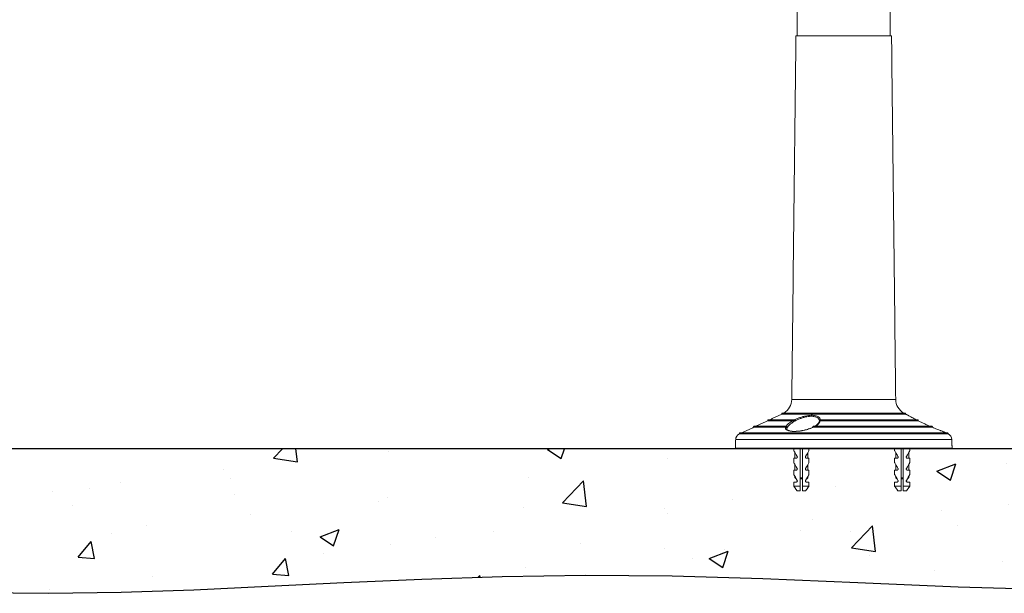
# Model space of a CAD drawing. Extents: x 0 to 4852, y -2 to 6963.
# Drawn here: x 2293 to 3201, y 3995 to 4524 of the extents above; entities that cross this region are included whole.
import ezdxf

# ---------------------------------------------------------------- set-up
doc = ezdxf.new("R2010")
doc.units = 0
doc.header["$LTSCALE"] = 30
doc.header["$MEASUREMENT"] = 0
doc.layers.get('0').update_dxf_attribs({"linetype": 'CONTINUOUS'})
doc.layers.get('DEFPOINTS').update_dxf_attribs({"linetype": 'CONTINUOUS'})
doc.layers.add('Dim', color=86, linetype='CONTINUOUS')
doc.styles.get("Standard").update_dxf_attribs({"font": 'romans.shx'})
doc.dimstyles.new('사본 STANDARD', dxfattribs={"dimtxt": 0.18, "dimasz": 0.18, "dimexe": 0.18, "dimexo": 0.0625, "dimgap": 0.09, "dimtad": 1, "dimtoh": 1, "dimdec": 1, "dimlfac": -1, "dimzin": 0, "dimdsep": 46, "dimtxsty": 'Standard', "dimcen": 0, "dimclrd": 256, "dimclre": 256, "dimadec": 1, "dimazin": 0, "dimtfac": 1, "dimtdec": 1, "dimtofl": 0, "dimtmove": 1, "dimatfit": 3, "dimfxl": 0, "dimtolj": 1, "dimtzin": 0, "dimarcsym": 0})

# ---------------------------------------------------------------- blocks, each defined once
blk = doc.blocks.new('*D38')
at = {"layer": 'DEFPOINTS', "color": 0}
for p in [(3072.76, 4878.3), (3628.32, 4878.3), (3392.62, 4128.3)]:
    blk.add_point(p, dxfattribs=at)
at = {"layer": 'Dim', "lineweight": -2}
for p, q in [((3073.26, 4878.3), (3632.32, 4878.3)), ((3628.32, 4168.3), (3628.32, 4838.3)), ((3393.12, 4128.3), (3632.32, 4128.3))]:
    blk.add_line(p, q, dxfattribs=at)
at = {"layer": 'Dim'}
for points in [[(3621.66, 4838.3), (3634.99, 4838.3), (3628.32, 4878.3)], [(3621.66, 4168.3), (3634.99, 4168.3), (3628.32, 4128.3)]]:
    blk.add_solid(points, dxfattribs=at)
at = {"layer": 'Dim', "color": 7, "insert": (3592.32, 4503.3), "char_height": 40, "attachment_point": 5, "rotation": 90}
blk.add_mtext('\\A1;750', dxfattribs=at)
blk = doc.blocks.new('*D39')
at = {"layer": 'DEFPOINTS', "color": 0}
for p in [(2553.84, 5036.3), (3726.63, 5036.3), (3392.62, 4128.3)]:
    blk.add_point(p, dxfattribs=at)
at = {"layer": 'Dim', "lineweight": -2}
for p, q in [((2554.34, 5036.3), (3730.63, 5036.3)), ((3726.63, 4168.3), (3726.63, 4996.3)), ((3393.12, 4128.3), (3730.63, 4128.3))]:
    blk.add_line(p, q, dxfattribs=at)
at = {"layer": 'Dim'}
for points in [[(3719.96, 4996.3), (3733.29, 4996.3), (3726.63, 5036.3)], [(3719.96, 4168.3), (3733.29, 4168.3), (3726.63, 4128.3)]]:
    blk.add_solid(points, dxfattribs=at)
at = {"layer": 'Dim', "color": 7, "insert": (3690.63, 4582.3), "char_height": 40, "attachment_point": 5, "rotation": 90}
blk.add_mtext('\\A1;908', dxfattribs=at)
blk = doc.blocks.new('*D40')
at = {"layer": 'DEFPOINTS', "color": 0}
for p in [(3138.84, 4787.13), (3531.03, 4787.13), (3430.76, 4128.3)]:
    blk.add_point(p, dxfattribs=at)
at = {"layer": 'Dim', "lineweight": -2}
for p, q in [((3139.34, 4787.13), (3535.03, 4787.13)), ((3531.03, 4168.3), (3531.03, 4747.13)), ((3431.26, 4128.3), (3535.03, 4128.3))]:
    blk.add_line(p, q, dxfattribs=at)
at = {"layer": 'Dim'}
for points in [[(3524.37, 4747.13), (3537.7, 4747.13), (3531.03, 4787.13)], [(3524.37, 4168.3), (3537.7, 4168.3), (3531.03, 4128.3)]]:
    blk.add_solid(points, dxfattribs=at)
at = {"layer": 'Dim', "color": 7, "insert": (3495.03, 4457.72), "char_height": 40, "attachment_point": 5, "rotation": 90}
blk.add_mtext('\\A1;660', dxfattribs=at)

msp = doc.modelspace()

# ---------------------------------------------------------------- hatches: boundary and pattern name
h = msp.add_hatch()
h.set_pattern_fill('AR-CONC', color=5, scale=25, style=0)
h.set_pattern_definition([(50, (97.05, 11440.53), (179.315, -15.688), [18.75, -206.25]), (355, (97.05, 11440.53), (-34.688, 188.048), [15, -165]), (100.4514, (111.99, 11439.22), (144.6273, 172.36), [15.935, -175.2855]), (46.1842, (97.05, 11490.53), (266.81, -41.38), [28.125, -309.375]), (96.6356, (119.28, 11487.08), (233.666, 243.5295), [23.903, -262.928]), (351.1842, (97.05, 11490.53), (233.6655, 243.53), [22.5, -247.5]), (21, (122.05, 11478.03), (149.2268, -100.6547), [18.75, -206.25]), (326, (122.05, 11478.03), (60.829, 181.2875), [15, -165]), (71.4514, (134.48, 11469.64), (210.0557, 80.6326), [15.935, -175.2855]), (37.5, (97.046, 11440.53), (3.03996, 83.22346), [0, -163, 0, -167.5, 0, -165.625]), (7.5, (97.05, 11440.53), (65.7674, 98.6029), [0, -95.5, 0, -159.25, 0, -63.125]), (327.5, (41.296, 11440.53), (133.4556, -5.6387), [0, -62.5, 0, -195, 0, -258.75]), (317.5, (16.3, 11440.53), (145.7965, 25.0262), [0, -81.25, 0, -129.5, 0, -183.75])])
h.paths.add_polyline_path([(3713.45, 4128.3), (470.08, 4128.3), (470.08, 4012.62), (613.32, 4022.19), (745.88, 4027.55), (868.27, 4029.52), (980.98, 4028.91), (1084.5, 4026.54), (1179.33, 4023.22), (1265.97, 4019.76), (1344.92, 4017), (1416.79, 4015.53), (1482.66, 4015.22), (1543.73, 4015.68), (1601.18, 4016.58), (1656.22, 4017.54), (1710.03, 4018.22), (1763.82, 4018.26), (1818.77, 4017.29), (1875.85, 4015.09), (1935.02, 4011.92), (1996.03, 4008.19), (2058.61, 4004.28), (2122.51, 4000.6), (2187.46, 3997.54), (2253.19, 3995.49), (2319.45, 3994.86), (2386.09, 3995.88), (2453.4, 3998.2), (2521.81, 4001.32), (2591.72, 4004.72), (2663.56, 4007.89), (2737.72, 4010.34), (2814.64, 4011.56), (2894.72, 4011.03), (2978.4, 4008.51), (3066.24, 4004.78), (3158.83, 4000.9), (3256.75, 3997.92), (3360.59, 3996.88), (3470.93, 3998.82), (3588.35, 4004.81), (3713.45, 4015.88)])

# ---------------------------------------------------------------- linework, layer by layer
at = {"color": 7, "linetype": 'Continuous', "lineweight": 15}
for p, q in [((3008.97, 4509.38), (3097.21, 4509.38)), ((3005.12, 4173.84), (3101.06, 4173.84)), ((3006.16, 4154.55), (2982.93, 4154.55)), ((2982.93, 4154.11), (3006.15, 4154.11)), ((2983.43, 4155.05), (3006.5, 4155.05)), ((3110.2, 4160.64), (2995.98, 4160.64)), ((2995.98, 4160.19), (3110.2, 4160.19)), ((2996.48, 4161.14), (3109.7, 4161.14)), ((3006.26, 4154.09), (3006.26, 4154.54)), ((3006.5, 4155.05), (3007.85, 4155.05)), ((3007.47, 4154.05), (3007.47, 4153.47)), ((3008.53, 4154.05), (3007.47, 4154.05)), ((3031.26, 4154.54), (3031.26, 4154.09)), ((3121.73, 4154.55), (3031.38, 4154.55)), ((3031.4, 4154.11), (3121.72, 4154.11)), ((3031.54, 4155.05), (3121.24, 4155.05)), ((3121.75, 4154.09), (3121.75, 4154.54)), ((2999.12, 4148.47), (2969.88, 4148.47)), ((2969.88, 4148.02), (2999.12, 4148.02)), ((2970.38, 4148.97), (2999.44, 4148.97)), ((2999.12, 4148.02), (2999.12, 4148.47)), ((2999.64, 4148.47), (2999.12, 4148.47)), ((2999.44, 4148.97), (2999.7, 4148.97)), ((2999.7, 4148.97), (3000, 4148.97)), ((3000.76, 4147.97), (3000.76, 4147.38)), ((3001.02, 4147.97), (3000.76, 4147.97)), ((3025.22, 4148.47), (3024.77, 4148.47)), ((3025.16, 4148.97), (3025.39, 4148.97)), ((3025.22, 4148.47), (3025.22, 4148.02)), ((3134.93, 4148.47), (3025.22, 4148.47)), ((3025.22, 4148.02), (3134.93, 4148.02)), ((3025.39, 4148.97), (3134.44, 4148.97)), ((3134.44, 4148.97), (3134.45, 4148.97)), ((3134.93, 4148.02), (3134.93, 4148.47)), ((3134.93, 4148.47), (3134.95, 4148.47)), ((2953.36, 4136.71), (3152.82, 4136.71)), ((3149.36, 4142.38), (2956.83, 4142.38)), ((2956.83, 4141.93), (3149.36, 4141.93)), ((2957.33, 4142.88), (3148.86, 4142.88)), ((2953.09, 4128.88), (3153.09, 4128.88)), ((3013, 4128.3), (3013, 4093.7)), ((3015, 4093.7), (3015, 4128.3)), ((3106.04, 4128.3), (3106.04, 4093.7)), ((3108.04, 4093.7), (3108.04, 4128.3)), ((3009.27, 4119.5), (3007, 4119.5)), ((3018.73, 4119.5), (3021, 4119.5)), ((3102.3, 4119.5), (3100.04, 4119.5)), ((3111.77, 4119.5), (3114.04, 4119.5)), ((3009.27, 4108.5), (3007, 4108.5)), ((3018.73, 4108.5), (3021, 4108.5)), ((3102.3, 4108.5), (3100.04, 4108.5)), ((3111.77, 4108.5), (3114.04, 4108.5)), ((3008, 4101.47), (3008.71, 4101.47)), ((3008.97, 4100.5), (3009.27, 4100.5)), ((3013, 4101.47), (3015, 4101.47)), ((3013, 4100.5), (3015, 4100.5)), ((3018.73, 4100.5), (3019.04, 4100.5)), ((3019.29, 4101.47), (3020, 4101.47)), ((3101.04, 4101.47), (3101.75, 4101.47)), ((3102, 4100.5), (3102.3, 4100.5)), ((3106.04, 4101.47), (3108.04, 4101.47)), ((3106.04, 4100.5), (3108.04, 4100.5)), ((3111.77, 4100.5), (3112.07, 4100.5)), ((3112.32, 4101.47), (3113.04, 4101.47)), ((3009.27, 4097.5), (3007, 4097.5)), ((3007, 4093.7), (3013, 4093.7)), ((3010, 4089.5), (3013, 4089.5)), ((3015, 4093.7), (3021, 4093.7)), ((3015, 4089.5), (3018, 4089.5)), ((3018.73, 4097.5), (3021, 4097.5)), ((3102.3, 4097.5), (3100.04, 4097.5)), ((3100.04, 4093.7), (3106.04, 4093.7)), ((3103.04, 4089.5), (3106.04, 4089.5)), ((3108.04, 4093.7), (3114.04, 4093.7)), ((3108.04, 4089.5), (3111.04, 4089.5)), ((3111.77, 4097.5), (3114.04, 4097.5))]:
    msp.add_line(p, q, dxfattribs=at)
msp.add_line((3713.45, 4128.3), (470.08, 4128.3))
at = {"color": 7, "linetype": 'Continuous', "lineweight": 15, "flags": 128}
for points in [[(3031.26, 4154.54), (3031.24, 4154.63), (3031.23, 4154.72), (3031.22, 4154.8), (3031.22, 4154.87), (3031.23, 4154.93), (3031.25, 4154.98), (3031.27, 4155.01), (3031.29, 4155.02)], [(3031.54, 4155.05), (3031.51, 4155.04), (3031.48, 4155.01), (3031.45, 4154.97), (3031.43, 4154.91), (3031.41, 4154.83), (3031.4, 4154.74), (3031.39, 4154.65), (3031.38, 4154.55)], [(2999.12, 4148.47), (2999.13, 4148.56), (2999.14, 4148.66), (2999.17, 4148.74), (2999.21, 4148.82), (2999.26, 4148.88), (2999.32, 4148.93), (2999.38, 4148.96), (2999.44, 4148.97)], [(3025.39, 4148.97), (3025.36, 4148.96), (3025.33, 4148.93), (3025.3, 4148.88), (3025.27, 4148.82), (3025.25, 4148.74), (3025.24, 4148.66), (3025.23, 4148.56), (3025.22, 4148.47)], [(3007, 4126.43), (3007.1, 4126.27), (3007.38, 4125.78), (3007.83, 4124.99), (3008.46, 4123.91), (3009.23, 4122.57), (3010.14, 4121)], [(3021, 4126.43), (3020.91, 4126.27), (3020.63, 4125.78), (3020.17, 4124.99), (3019.54, 4123.91), (3018.77, 4122.57), (3017.87, 4121)], [(3100.04, 4126.43), (3100.13, 4126.27), (3100.41, 4125.78), (3100.87, 4124.99), (3101.49, 4123.91), (3102.27, 4122.57), (3103.17, 4121)], [(3114.04, 4126.43), (3113.94, 4126.27), (3113.66, 4125.78), (3113.2, 4124.99), (3112.58, 4123.91), (3111.8, 4122.57), (3110.9, 4121)], [(3007, 4115.43), (3007.1, 4115.27), (3007.38, 4114.78), (3007.83, 4113.99), (3008.46, 4112.91), (3009.23, 4111.57), (3010.14, 4110)], [(3021, 4115.43), (3020.91, 4115.27), (3020.63, 4114.78), (3020.17, 4113.99), (3019.54, 4112.91), (3018.77, 4111.57), (3017.87, 4110)], [(3100.04, 4115.43), (3100.13, 4115.27), (3100.41, 4114.78), (3100.87, 4113.99), (3101.49, 4112.91), (3102.27, 4111.57), (3103.17, 4110)], [(3114.04, 4115.43), (3113.94, 4115.27), (3113.66, 4114.78), (3113.2, 4113.99), (3112.58, 4112.91), (3111.8, 4111.57), (3110.9, 4110)], [(3007, 4104.43), (3007.1, 4104.27), (3007.38, 4103.78), (3007.83, 4102.99), (3008.46, 4101.91), (3009.23, 4100.57), (3010.14, 4099)], [(3021, 4104.43), (3020.91, 4104.27), (3020.63, 4103.78), (3020.17, 4102.99), (3019.54, 4101.91), (3018.77, 4100.57), (3017.87, 4099)], [(3100.04, 4104.43), (3100.13, 4104.27), (3100.41, 4103.78), (3100.87, 4102.99), (3101.49, 4101.91), (3102.27, 4100.57), (3103.17, 4099)], [(3114.04, 4104.43), (3113.94, 4104.27), (3113.66, 4103.78), (3113.2, 4102.99), (3112.58, 4101.91), (3111.8, 4100.57), (3110.9, 4099)]]:
    msp.add_lwpolyline(points, dxfattribs=at)
at = {"color": 1}
msp.add_lwpolyline([(1763.82, 4018.26), (1818.77, 4017.29), (1875.85, 4015.09), (1935.02, 4011.92), (1996.03, 4008.19), (2058.61, 4004.28), (2122.51, 4000.6), (2187.46, 3997.54), (2253.19, 3995.49), (2319.45, 3994.86), (2386.09, 3995.88), (2453.4, 3998.2), (2521.81, 4001.32), (2591.72, 4004.72), (2663.56, 4007.89), (2737.72, 4010.34), (2814.64, 4011.56), (2894.72, 4011.03), (2978.4, 4008.51), (3066.24, 4004.78), (3158.83, 4000.9), (3256.75, 3997.92)], dxfattribs=at)
at = {"color": 7, "linetype": 'Continuous', "lineweight": 15}
for centre, radius, start, end in [((2990.12, 4174.01), 15, 300.8788, 359.34297), ((3116.06, 4174.01), 15, 180.65703, 239.1212), ((2983.43, 4154.55), 0.5, 90, 180), ((2996.48, 4160.64), 0.5, 90, 180), ((3006.6, 4154.62), 0.443, 103.47823, 188.9698), ((3006.81, 4154.48), 0.557, 105.609, 174.62704), ((3109.7, 4160.64), 0.5, 0, 90), ((3121.23, 4154.56), 0.495, 359.37527, 89.36196), ((3121.29, 4154.56), 0.461, 356.73635, 39.25155), ((2970.38, 4148.47), 0.5, 90, 180), ((3000.63, 4148.59), 0.998, 157.79258, 187.06718), ((3025.22, 4148.51), 0.457, 97.39734, 185.85055), ((3134.43, 4148.47), 0.496, 359.52584, 89.51945), ((3134.45, 4148.47), 0.5, 0, 90), ((2959.36, 4136.5), 6, 115, 178), ((2957.33, 4142.38), 0.5, 90, 180), ((3148.86, 4142.38), 0.5, 0, 90), ((3146.82, 4136.5), 6, 2, 65)]:
    msp.add_arc(centre, radius, start, end, dxfattribs=at)
for points in [[(3010.09, 4579.88), (3010.09, 4509.38)], [(3096.09, 4509.38), (3096.09, 4579.88)], [(3008.97, 4509.38), (3005.12, 4173.84)], [(3101.06, 4173.84), (3097.21, 4509.38)], [(2982.93, 4154.11), (2971.9, 4148.97)], [(2982.93, 4154.55), (2982.93, 4154.11)], [(2995.98, 4160.19), (2984.96, 4155.05)], [(2995.98, 4160.64), (2995.98, 4160.19)], [(3006.15, 4154.11), (3006.26, 4154.09)], [(3006.26, 4154.54), (3006.16, 4154.55)], [(3006.5, 4155.05), (3006.66, 4155.02)], [(3007.85, 4155.05), (3007.95, 4155.04)], [(3030.57, 4154.08), (3030.57, 4153.5)], [(3031.38, 4154.55), (3031.26, 4154.54)], [(3031.26, 4154.09), (3031.4, 4154.11)], [(3031.54, 4155.05), (3031.29, 4155.02)], [(3110.2, 4160.19), (3110.2, 4160.64)], [(3112.54, 4159.1), (3110.2, 4160.19)], [(3121.75, 4154.54), (3121.73, 4154.55)], [(3121.77, 4154.5), (3121.75, 4154.54)], [(3121.78, 4154.04), (3121.78, 4154.5)], [(2969.88, 4148.02), (2958.85, 4142.88)], [(2969.88, 4148.47), (2969.88, 4148.02)], [(2999.42, 4148.05), (2999.12, 4148.02)], [(3000.76, 4147.38), (3000.63, 4146.51)], [(3024.56, 4148.36), (3024.56, 4147.92)], [(3025.22, 4148.02), (3024.92, 4148.05)], [(3134.93, 4148.04), (3134.93, 4148.02)], [(3134.95, 4148.04), (3134.95, 4148.47)], [(3147.33, 4142.88), (3144.46, 4144.22)], [(2953.36, 4136.71), (2953.09, 4128.88)], [(2956.83, 4142.38), (2956.83, 4141.93)], [(3149.36, 4141.93), (3149.36, 4142.38)], [(3153.09, 4128.88), (3152.82, 4136.71)], [(3007, 4128.3), (3007, 4126.43)], [(3021, 4126.43), (3021, 4128.3)], [(3100.04, 4128.3), (3100.04, 4126.43)], [(3114.04, 4126.43), (3114.04, 4128.3)], [(3007, 4119.5), (3007, 4115.43)], [(3008, 4124.7), (3008, 4119.5)], [(3020, 4119.5), (3020, 4124.7)], [(3021, 4115.43), (3021, 4119.5)], [(3100.04, 4119.5), (3100.04, 4115.43)], [(3101.04, 4124.7), (3101.04, 4119.5)], [(3113.04, 4119.5), (3113.04, 4124.7)], [(3114.04, 4115.43), (3114.04, 4119.5)], [(3007, 4108.5), (3007, 4104.43)], [(3008, 4113.7), (3008, 4108.5)], [(3020, 4108.5), (3020, 4113.7)], [(3021, 4104.43), (3021, 4108.5)], [(3100.04, 4108.5), (3100.04, 4104.43)], [(3101.04, 4113.7), (3101.04, 4108.5)], [(3113.04, 4108.5), (3113.04, 4113.7)], [(3114.04, 4104.43), (3114.04, 4108.5)], [(3008, 4102.7), (3008, 4101.47)], [(3008, 4101.47), (3008.97, 4100.5)], [(3019.04, 4100.5), (3020, 4101.47)], [(3020, 4101.47), (3020, 4102.7)], [(3101.04, 4102.7), (3101.04, 4101.47)], [(3101.04, 4101.47), (3102, 4100.5)], [(3112.07, 4100.5), (3113.04, 4101.47)], [(3113.04, 4101.47), (3113.04, 4102.7)], [(3007, 4097.5), (3007, 4093.7)], [(3007, 4093.7), (3010, 4089.5)], [(3013, 4093.7), (3013, 4089.5)], [(3018, 4089.5), (3021, 4093.7)], [(3021, 4093.7), (3021, 4097.5)], [(3100.04, 4097.5), (3100.04, 4093.7)], [(3100.04, 4093.7), (3103.04, 4089.5)], [(3106.04, 4093.7), (3106.04, 4089.5)], [(3111.04, 4089.5), (3114.04, 4093.7)], [(3114.04, 4093.7), (3114.04, 4097.5)]]:
    msp.add_open_spline(points, degree=1, dxfattribs=at)
for points, knots in [([(2999.82, 4148.97), (3000.06, 4149.31), (3000.61, 4150.11), (3002.01, 4151.4), (3003.88, 4152.79), (3005.39, 4153.66), (3006.15, 4154.11)], [0, 0, 0, 0, 0.210779, 0.495929, 0.744631, 1, 1, 1, 1]), ([(3007.47, 4153.47), (3007.37, 4153.41), (3006.5, 4152.91), (3004.97, 4151.94), (3003.14, 4150.52), (3001.78, 4149.17), (3001.25, 4148.34), (3001.02, 4147.97)], [0, 0, 0, 0, 0.030732, 0.275081, 0.519442, 0.785432, 1, 1, 1, 1]), ([(3007.47, 4154.05), (3007.47, 4154.05), (3007.46, 4154.05), (3007.46, 4154.06), (3007.46, 4154.06), (3007.45, 4154.06), (3007.43, 4154.08), (3007.4, 4154.09), (3007.33, 4154.13), (3007.26, 4154.17), (3007.09, 4154.26), (3006.84, 4154.37), (3006.51, 4154.48), (3006.34, 4154.52), (3006.26, 4154.54)], [0, 0, 0, 0, 0.004564, 0.005061, 0.009034, 0.016896, 0.031597, 0.059177, 0.11138, 0.213693, 0.237659, 0.534305, 0.781954, 1, 1, 1, 1]), ([(3007.47, 4153.47), (3007.47, 4153.47), (3007.36, 4153.55), (3007.15, 4153.7), (3006.82, 4153.89), (3006.51, 4154.02), (3006.34, 4154.07), (3006.26, 4154.09)], [0, 0, 0, 0, 0.0045698, 0.307299, 0.5547226, 0.77688, 1, 1, 1, 1]), ([(3007.47, 4154.05), (3007.47, 4154.05), (3007.46, 4154.06), (3007.46, 4154.07), (3007.46, 4154.08), (3007.45, 4154.1), (3007.43, 4154.14), (3007.4, 4154.21), (3007.36, 4154.29), (3007.26, 4154.46), (3007.11, 4154.68), (3006.87, 4154.91), (3006.73, 4154.99), (3006.66, 4155.02)], [0, 0, 0, 0, 0.004571, 0.009346, 0.017362, 0.032266, 0.06005, 0.112268, 0.213517, 0.244187, 0.534208, 0.782034, 1, 1, 1, 1]), ([(3007.95, 4155.04), (3007.95, 4155.05), (3008.25, 4155.19), (3009.45, 4155.76), (3011.68, 4156.7), (3014.65, 4157.71), (3017.61, 4158.48), (3020.45, 4158.97), (3022.99, 4159.16), (3025.17, 4159.07), (3026.99, 4158.78), (3028.52, 4158.29), (3029.77, 4157.64), (3030.69, 4156.83), (3031.25, 4155.95), (3031.41, 4155.33), (3031.44, 4155.05), (3031.44, 4155.04)], [0, 0, 0, 0, 0.00082, 0.032633, 0.129553, 0.226401, 0.314964, 0.403456, 0.489679, 0.562805, 0.635948, 0.708708, 0.7815, 0.858381, 0.935293, 0.99918, 1, 1, 1, 1]), ([(3008.53, 4154.05), (3008.53, 4154.06), (3008.52, 4154.09), (3008.49, 4154.23), (3008.42, 4154.47), (3008.28, 4154.75), (3008.11, 4154.96), (3008, 4155.01), (3007.95, 4155.04)], [0, 0, 0, 0, 0.006821, 0.063396, 0.302852, 0.537064, 0.76848, 1, 1, 1, 1]), ([(3030.58, 4154.05), (3030.53, 4154.36), (3030.43, 4155.01), (3029.89, 4155.92), (3029.04, 4156.72), (3027.88, 4157.38), (3026.46, 4157.87), (3024.77, 4158.16), (3022.74, 4158.25), (3020.37, 4158.07), (3017.73, 4157.58), (3014.98, 4156.81), (3012.19, 4155.79), (3010.03, 4154.83), (3008.86, 4154.22), (3008.53, 4154.05)], [0, 0, 0, 0, 0.070613, 0.146088, 0.223214, 0.294045, 0.366676, 0.437272, 0.510103, 0.594612, 0.68001, 0.768955, 0.86342, 0.961308, 1, 1, 1, 1]), ([(3030.53, 4153.45), (3030.53, 4153.38), (3030.51, 4153.08), (3030.23, 4152.44), (3029.65, 4151.56), (3028.73, 4150.63), (3027.62, 4149.73), (3026.69, 4149.17), (3026.25, 4148.91)], [0, 0, 0, 0, 0.060402, 0.246685, 0.446217, 0.639067, 0.829971, 1, 1, 1, 1]), ([(3031.4, 4154.11), (3031.3, 4153.74), (3031.04, 4152.82), (3030.01, 4151.47), (3028.48, 4150.1), (3027.28, 4149.35), (3026.67, 4148.97)], [0, 0, 0, 0, 0.208935, 0.535509, 0.765056, 1, 1, 1, 1]), ([(3031.29, 4155.02), (3031.2, 4154.99), (3031, 4154.91), (3030.75, 4154.68), (3030.64, 4154.46), (3030.59, 4154.29), (3030.58, 4154.21), (3030.57, 4154.14), (3030.57, 4154.1), (3030.57, 4154.08), (3030.57, 4154.07), (3030.57, 4154.06), (3030.57, 4154.05), (3030.57, 4154.05)], [0, 0, 0, 0, 0.2179618, 0.4657961, 0.7558121, 0.7864874, 0.8877374, 0.9399504, 0.9677403, 0.9826398, 0.9906567, 0.9954331, 1, 1, 1, 1]), ([(3031.26, 4154.54), (3031.17, 4154.52), (3030.97, 4154.48), (3030.73, 4154.37), (3030.63, 4154.26), (3030.59, 4154.17), (3030.58, 4154.13), (3030.57, 4154.09), (3030.57, 4154.08), (3030.57, 4154.06), (3030.57, 4154.06), (3030.57, 4154.06), (3030.57, 4154.05), (3030.57, 4154.05), (3030.57, 4154.05)], [0, 0, 0, 0, 0.218045, 0.465694, 0.762349, 0.786323, 0.888629, 0.94082, 0.968416, 0.98311, 0.990967, 0.994951, 0.995454, 1, 1, 1, 1]), ([(3031.26, 4154.09), (3031.16, 4154.07), (3030.97, 4154.02), (3030.75, 4153.89), (3030.6, 4153.7), (3030.57, 4153.55), (3030.57, 4153.47), (3030.57, 4153.47)], [0, 0, 0, 0, 0.223115, 0.445282, 0.692708, 0.995439, 1, 1, 1, 1]), ([(3119.89, 4155.04), (3119.88, 4155.05), (3119.6, 4155.19), (3118.52, 4155.75), (3116.76, 4156.69), (3114.95, 4157.7), (3113.58, 4158.48), (3112.78, 4158.96), (3112.46, 4159.15), (3112.53, 4159.11), (3112.54, 4159.1)], [0, 0, 0, 0, 0.001639, 0.065275, 0.255755, 0.452882, 0.626636, 0.80707, 0.979537, 1, 1, 1, 1]), ([(3121.65, 4154.85), (3121.65, 4154.85), (3121.62, 4154.9), (3121.52, 4154.98), (3121.37, 4155.05), (3121.27, 4155.05), (3121.24, 4155.04)], [0, 0, 0, 0, 0.005787, 0.378982, 0.779785, 1, 1, 1, 1]), ([(3121.77, 4154.5), (3121.77, 4154.56), (3121.76, 4154.68), (3121.7, 4154.81), (3121.65, 4154.85), (3121.65, 4154.85)], [0, 0, 0, 0, 0.487224, 0.991509, 1, 1, 1, 1]), ([(3132.78, 4148.97), (3132, 4149.31), (3130.15, 4150.11), (3127.32, 4151.4), (3124.38, 4152.79), (3122.62, 4153.66), (3121.72, 4154.11)], [0, 0, 0, 0, 0.21078, 0.49593, 0.744631, 1, 1, 1, 1]), ([(3024.92, 4148.05), (3024.91, 4148.04), (3024.17, 4147.69), (3022.6, 4147.02), (3020.03, 4146.14), (3017.25, 4145.39), (3014.42, 4144.81), (3011.67, 4144.42), (3009.02, 4144.2), (3006.59, 4144.17), (3004.47, 4144.32), (3002.71, 4144.61), (3001.3, 4145.06), (3000.23, 4145.64), (2999.56, 4146.35), (2999.28, 4147.15), (2999.33, 4147.74), (2999.41, 4148.04), (2999.42, 4148.05)], [0, 0, 0, 0, 0.001981, 0.077072, 0.152138, 0.229395, 0.306623, 0.377983, 0.449331, 0.525616, 0.593422, 0.661236, 0.728891, 0.796562, 0.866166, 0.935789, 0.99802, 1, 1, 1, 1]), ([(2999.42, 4148.05), (2999.51, 4148.06), (2999.69, 4148.08), (2999.97, 4148.04), (3000.24, 4147.95), (3000.48, 4147.81), (3000.67, 4147.61), (3000.74, 4147.46), (3000.76, 4147.38), (3000.76, 4147.38)], [0, 0, 0, 0, 0.144526, 0.289066, 0.43466, 0.596636, 0.786661, 0.996624, 1, 1, 1, 1]), ([(3000.76, 4147.97), (3000.76, 4147.97), (3000.76, 4147.97), (3000.75, 4147.97), (3000.75, 4147.98), (3000.75, 4147.99), (3000.74, 4148.02), (3000.72, 4148.06), (3000.64, 4148.16), (3000.45, 4148.3), (3000.17, 4148.4), (2999.9, 4148.46), (2999.72, 4148.46), (2999.64, 4148.47)], [0, 0, 0, 0, 0.003866, 0.008742, 0.016333, 0.03052, 0.057195, 0.107874, 0.208811, 0.485753, 0.686807, 0.839637, 1, 1, 1, 1]), ([(3000.76, 4147.97), (3000.76, 4147.97), (3000.76, 4147.97), (3000.76, 4147.98), (3000.75, 4148), (3000.75, 4148.02), (3000.75, 4148.07), (3000.73, 4148.16), (3000.66, 4148.37), (3000.5, 4148.63), (3000.23, 4148.84), (2999.96, 4148.95), (2999.79, 4148.96), (2999.7, 4148.97)], [0, 0, 0, 0, 0.0038857, 0.0093125, 0.0172959, 0.0321487, 0.0598662, 0.1122047, 0.2155656, 0.4859218, 0.6872001, 0.8400263, 1, 1, 1, 1]), ([(3001.02, 4147.97), (3001.02, 4147.97), (3001.01, 4148.05), (3000.98, 4148.24), (3000.85, 4148.52), (3000.62, 4148.77), (3000.32, 4148.93), (3000.11, 4148.96), (3000, 4148.97)], [0, 0, 0, 0, 0.0063222, 0.1555772, 0.3705216, 0.5814108, 0.7906776, 1, 1, 1, 1]), ([(3014.35, 4144.92), (3013.96, 4144.85), (3012.87, 4144.66), (3011.09, 4144.45), (3009.07, 4144.3), (3007.19, 4144.27), (3005.5, 4144.35), (3004.01, 4144.53), (3002.77, 4144.8), (3001.81, 4145.15), (3001.13, 4145.53), (3000.76, 4145.92), (3000.6, 4146.19), (3000.61, 4146.42), (3000.62, 4146.52)], [0, 0, 0, 0, 0.049462, 0.14048, 0.231142, 0.320722, 0.408959, 0.496932, 0.584576, 0.671216, 0.758095, 0.843605, 0.935788, 1, 1, 1, 1]), ([(3024.61, 4148.05), (3024.28, 4147.89), (3023.38, 4147.45), (3021.71, 4146.81), (3019.67, 4146.13), (3017.53, 4145.56), (3015.74, 4145.15), (3014.68, 4144.97), (3014.35, 4144.92)], [0, 0, 0, 0, 0.118487, 0.320244, 0.520458, 0.716404, 0.911103, 1, 1, 1, 1]), ([(3025.16, 4148.96), (3025.13, 4148.96), (3025.04, 4148.97), (3024.87, 4148.91), (3024.7, 4148.78), (3024.59, 4148.6), (3024.56, 4148.45), (3024.56, 4148.37), (3024.56, 4148.35)], [0, 0, 0, 0, 0.077343, 0.304817, 0.531054, 0.747265, 0.941154, 1, 1, 1, 1]), ([(3024.77, 4148.47), (3024.72, 4148.46), (3024.63, 4148.46), (3024.56, 4148.42), (3024.57, 4148.37), (3024.57, 4148.36)], [0, 0, 0, 0, 0.395371, 0.772144, 1, 1, 1, 1]), ([(3024.92, 4148.05), (3024.86, 4148.06), (3024.72, 4148.08), (3024.65, 4148.05), (3024.62, 4148.03)], [0, 0, 0, 0, 0.525646, 1, 1, 1, 1]), ([(3144.46, 4144.22), (3144.47, 4144.21), (3144.53, 4144.19), (3144.17, 4144.33), (3143.44, 4144.61), (3142.29, 4145.05), (3140.82, 4145.63), (3139.04, 4146.35), (3137.07, 4147.15), (3135.65, 4147.74), (3134.95, 4148.04), (3134.93, 4148.05)], [0, 0, 0, 0, 0.051407, 0.185023, 0.322601, 0.456079, 0.593204, 0.730648, 0.871606, 0.996039, 1, 1, 1, 1]), ([(3009.27, 4119.5), (3009.39, 4119.51), (3009.61, 4119.54), (3009.92, 4119.72), (3010.14, 4119.97), (3010.25, 4120.25), (3010.28, 4120.53), (3010.24, 4120.78), (3010.17, 4120.93), (3010.14, 4121)], [0, 0, 0, 0, 0.205576, 0.383982, 0.532141, 0.681075, 0.770438, 0.898066, 1, 1, 1, 1]), ([(3018.73, 4119.5), (3018.71, 4119.5), (3018.57, 4119.51), (3018.32, 4119.57), (3018.03, 4119.77), (3017.83, 4120.03), (3017.73, 4120.34), (3017.73, 4120.65), (3017.79, 4120.87), (3017.85, 4120.98), (3017.87, 4121)], [0, 0, 0, 0, 0.033552, 0.247811, 0.418432, 0.561887, 0.705963, 0.834857, 0.958046, 1, 1, 1, 1]), ([(3102.3, 4119.5), (3102.42, 4119.51), (3102.65, 4119.54), (3102.95, 4119.72), (3103.17, 4119.97), (3103.29, 4120.25), (3103.31, 4120.53), (3103.28, 4120.78), (3103.2, 4120.93), (3103.17, 4121)], [0, 0, 0, 0, 0.205576, 0.383982, 0.532141, 0.681075, 0.770438, 0.898066, 1, 1, 1, 1]), ([(3111.77, 4119.5), (3111.75, 4119.5), (3111.61, 4119.51), (3111.36, 4119.57), (3111.07, 4119.77), (3110.87, 4120.03), (3110.76, 4120.34), (3110.76, 4120.65), (3110.83, 4120.87), (3110.89, 4120.98), (3110.9, 4121)], [0, 0, 0, 0, 0.033552, 0.247811, 0.418432, 0.561887, 0.705963, 0.834857, 0.958046, 1, 1, 1, 1]), ([(3009.27, 4108.5), (3009.39, 4108.51), (3009.61, 4108.54), (3009.92, 4108.72), (3010.14, 4108.97), (3010.25, 4109.25), (3010.28, 4109.53), (3010.24, 4109.78), (3010.17, 4109.93), (3010.14, 4110)], [0, 0, 0, 0, 0.205576, 0.383983, 0.532151, 0.681074, 0.77045, 0.898066, 1, 1, 1, 1]), ([(3018.73, 4108.5), (3018.71, 4108.5), (3018.57, 4108.51), (3018.32, 4108.57), (3018.03, 4108.77), (3017.83, 4109.03), (3017.73, 4109.34), (3017.73, 4109.65), (3017.79, 4109.87), (3017.85, 4109.98), (3017.87, 4110)], [0, 0, 0, 0, 0.033553, 0.24781, 0.41844, 0.561895, 0.705961, 0.834856, 0.958045, 1, 1, 1, 1]), ([(3102.3, 4108.5), (3102.42, 4108.51), (3102.65, 4108.54), (3102.95, 4108.72), (3103.17, 4108.97), (3103.29, 4109.25), (3103.31, 4109.53), (3103.28, 4109.78), (3103.2, 4109.93), (3103.17, 4110)], [0, 0, 0, 0, 0.205576, 0.383983, 0.532151, 0.681074, 0.77045, 0.898066, 1, 1, 1, 1]), ([(3111.77, 4108.5), (3111.75, 4108.5), (3111.61, 4108.51), (3111.36, 4108.57), (3111.07, 4108.77), (3110.87, 4109.03), (3110.76, 4109.34), (3110.76, 4109.65), (3110.83, 4109.87), (3110.89, 4109.98), (3110.9, 4110)], [0, 0, 0, 0, 0.033553, 0.24781, 0.41844, 0.561895, 0.705961, 0.834856, 0.958045, 1, 1, 1, 1]), ([(3009.27, 4097.5), (3009.39, 4097.51), (3009.61, 4097.54), (3009.92, 4097.72), (3010.14, 4097.97), (3010.25, 4098.25), (3010.28, 4098.53), (3010.24, 4098.78), (3010.17, 4098.93), (3010.14, 4099)], [0, 0, 0, 0, 0.205576, 0.383989, 0.532149, 0.681072, 0.770449, 0.898065, 1, 1, 1, 1]), ([(3018.73, 4097.5), (3018.71, 4097.5), (3018.57, 4097.51), (3018.32, 4097.57), (3018.03, 4097.77), (3017.83, 4098.03), (3017.73, 4098.34), (3017.73, 4098.65), (3017.79, 4098.87), (3017.85, 4098.98), (3017.87, 4099)], [0, 0, 0, 0, 0.033552, 0.24781, 0.418439, 0.561895, 0.705973, 0.834868, 0.958045, 1, 1, 1, 1]), ([(3102.3, 4097.5), (3102.42, 4097.51), (3102.65, 4097.54), (3102.95, 4097.72), (3103.17, 4097.97), (3103.29, 4098.25), (3103.31, 4098.53), (3103.28, 4098.78), (3103.2, 4098.93), (3103.17, 4099)], [0, 0, 0, 0, 0.205576, 0.383989, 0.532149, 0.681072, 0.770449, 0.898065, 1, 1, 1, 1]), ([(3111.77, 4097.5), (3111.75, 4097.5), (3111.61, 4097.51), (3111.36, 4097.57), (3111.07, 4097.77), (3110.87, 4098.03), (3110.76, 4098.34), (3110.76, 4098.65), (3110.83, 4098.87), (3110.89, 4098.98), (3110.9, 4099)], [0, 0, 0, 0, 0.033552, 0.24781, 0.418439, 0.561895, 0.705973, 0.834868, 0.958045, 1, 1, 1, 1]), ([(3015, 4089.5), (3015, 4090.67), (3015, 4092.07), (3015, 4093.47), (3015, 4093.7)], [0, 0, 0, 0, 0.833731, 1, 1, 1, 1]), ([(3108.04, 4089.5), (3108.04, 4090.67), (3108.04, 4092.07), (3108.04, 4093.47), (3108.04, 4093.7)], [0, 0, 0, 0, 0.833731, 1, 1, 1, 1])]:
    msp.add_open_spline(points, degree=3, knots=knots, dxfattribs=at)

# ---------------------------------------------------------------- dimensions: what is measured, and where the dimension line sits
at = {"layer": 'Dim'}
for base, p2, picture, middle in [((3726.63, 5036.3), (2553.84, 5036.3), '*D39', (3690.63, 4582.3)), ((3628.32, 4878.3), (3072.76, 4878.3), '*D38', (3592.32, 4503.3))]:
    dim = msp.add_linear_dim(base=base, p1=(3392.62, 4128.3), p2=p2, angle=90, dimstyle='사본 STANDARD', override={"dimscale": 8, "dimtxt": 5, "dimasz": 5, "dimexe": 0.5, "dimgap": 2, "dimzin": 12, "dimclrt": 7}, dxfattribs=at)
    dim.commit()
    dim.dimension.update_dxf_attribs({"geometry": picture, "text_midpoint": middle})
dim = msp.add_linear_dim(base=(3531.03, 4787.13), p1=(3430.76, 4128.3), p2=(3138.84, 4787.13), angle=90, text='660', dimstyle='사본 STANDARD', override={"dimscale": 8, "dimtxt": 5, "dimasz": 5, "dimexe": 0.5, "dimgap": 2, "dimzin": 12, "dimclrt": 7}, dxfattribs=at)
dim.commit()
dim.dimension.update_dxf_attribs({"geometry": '*D40', "text_midpoint": (3495.03, 4457.72)})

doc.saveas('drawing.dxf')
